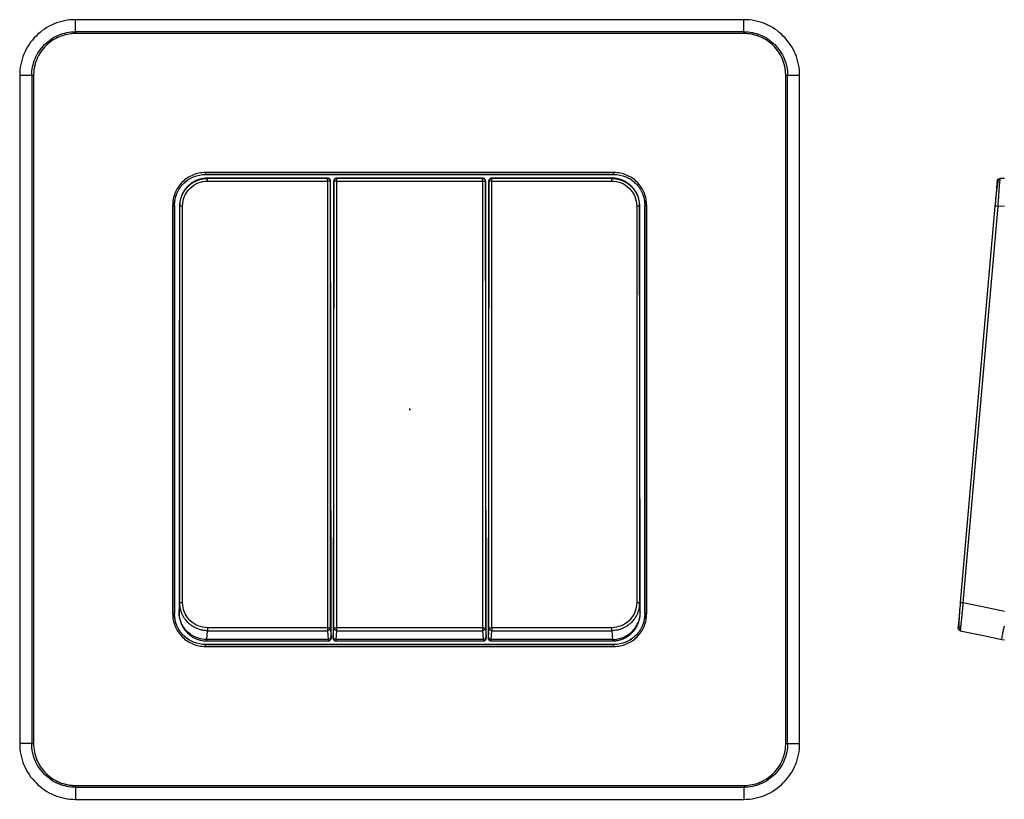
# Model space of a CAD drawing. Units: millimetres. Extents: x 15 to 415, y 5 to 292.
# Drawn here: x 96 to 202, y 118 to 202 of the extents above; entities that cross this region are included whole.
import ezdxf

# ---------------------------------------------------------------- set-up
doc = ezdxf.new("R2010")
doc.units = ezdxf.units.MM
doc.header["$PDSIZE"] = -1

msp = doc.modelspace()

# ---------------------------------------------------------------- linework, layer by layer
at = {"color": 7, "linetype": 'Continuous', "lineweight": 25}
for p, q in [((173.59, 201.69), (101.59, 201.69)), ((101.59, 200.39), (101.59, 201.69)), ((173.59, 200.39), (173.59, 201.69)), ((173.59, 200.39), (101.59, 200.39)), ((173.59, 200.2), (101.59, 200.2)), ((95.59, 195.69), (95.59, 123.69)), ((96.89, 195.69), (96.89, 123.69)), ((97.08, 195.69), (97.08, 123.69)), ((178.1, 123.69), (178.1, 195.69)), ((178.29, 123.69), (178.29, 195.69)), ((179.59, 195.69), (178.29, 195.69)), ((179.59, 123.69), (179.59, 195.69)), ((159.59, 185.22), (115.59, 185.22)), ((159.59, 185.02), (115.59, 185.02)), ((115.59, 185.02), (115.59, 185.02)), ((115.59, 185.02), (159.59, 185.02)), ((115.83, 184.59), (115.81, 184.62)), ((128.76, 184.62), (115.81, 184.62)), ((128.76, 184.62), (128.74, 184.59)), ((129.73, 184.59), (129.72, 184.62)), ((145.46, 184.62), (129.72, 184.62)), ((145.44, 184.59), (129.73, 184.59)), ((145.46, 184.62), (145.44, 184.59)), ((146.43, 184.59), (146.42, 184.62)), ((159.36, 184.62), (146.42, 184.62)), ((159.36, 184.62), (159.35, 184.59)), ((159.59, 185.02), (159.59, 185.02)), ((201.64, 184.6), (201.15, 184.59)), ((128.74, 184.31), (128.74, 136.18)), ((129.06, 184.32), (129.04, 184.29)), ((129.04, 184.29), (129.04, 136.16)), ((129.43, 184.29), (129.42, 184.32)), ((129.43, 136.16), (129.43, 184.29)), ((129.73, 136.18), (129.73, 184.31)), ((129.73, 184.31), (145.44, 184.31)), ((145.44, 184.31), (145.44, 136.18)), ((145.74, 184.29), (145.76, 184.32)), ((145.74, 184.29), (145.74, 136.16)), ((146.13, 184.29), (146.12, 184.32)), ((146.13, 136.16), (146.13, 184.29)), ((146.43, 136.18), (146.43, 184.31)), ((112.06, 181.69), (112.06, 137.69)), ((112.26, 181.69), (112.26, 137.69)), ((112.27, 181.69), (112.26, 181.69)), ((112.27, 137.69), (112.27, 181.69)), ((162.92, 181.69), (162.91, 181.69)), ((162.91, 181.69), (162.91, 137.69)), ((162.92, 137.69), (162.92, 181.69)), ((163.12, 137.69), (163.12, 181.69)), ((200.63, 181.61), (196.89, 138.89)), ((200.92, 181.58), (197.18, 138.86)), ((201.64, 181.61), (200.92, 181.58)), ((112.26, 137.69), (112.27, 137.69)), ((162.91, 137.69), (162.92, 137.69)), ((115.75, 134.91), (115.83, 135.86)), ((128.74, 135.86), (128.82, 134.91)), ((129.66, 134.91), (129.73, 135.86)), ((145.44, 136.18), (129.73, 136.18)), ((129.73, 135.86), (145.44, 135.86)), ((145.44, 135.86), (145.52, 134.91)), ((146.36, 134.91), (146.43, 135.86)), ((201.37, 134.91), (201.64, 134.86)), ((115.59, 134.37), (159.59, 134.37)), ((115.59, 134.37), (115.59, 134.37)), ((159.59, 134.37), (115.59, 134.37)), ((115.59, 134.17), (159.59, 134.17)), ((159.59, 134.37), (159.59, 134.37)), ((96.89, 123.69), (95.59, 123.69)), ((101.59, 119.19), (173.59, 119.19)), ((101.59, 118.99), (173.59, 118.99)), ((173.59, 118.99), (173.59, 117.69)), ((101.59, 117.69), (173.59, 117.69))]:
    msp.add_line(p, q, dxfattribs=at)
at = {"color": 7, "linetype": 'Continuous'}
for q in [(137.59, 159.81), (137.64, 159.69)]:
    msp.add_line((137.59, 159.69), q, dxfattribs=at)
at = {"color": 7, "linetype": 'Continuous', "lineweight": 25, "flags": 128}
for points in [[(96.89, 195.69), (96.16, 195.69), (95.59, 195.69)], [(128.74, 184.59), (121.51, 184.59), (115.83, 184.59)], [(159.35, 184.59), (152.12, 184.59), (146.43, 184.59)], [(115.83, 184.31), (123.06, 184.31), (128.74, 184.31)], [(129.13, 135.07), (129.09, 162.65), (129.06, 184.32)], [(129.42, 184.32), (129.38, 156.74), (129.34, 135.07)], [(145.83, 135.07), (145.79, 162.65), (145.76, 184.32)], [(146.12, 184.32), (146.08, 156.74), (146.04, 135.07)], [(146.43, 184.31), (153.67, 184.31), (159.35, 184.31)], [(112.81, 181.62), (112.78, 157.09), (112.75, 137.81)], [(112.83, 181.58), (112.82, 181.61), (112.81, 181.62)], [(112.83, 138.86), (112.83, 162.79), (112.83, 181.58)], [(113.13, 138.89), (113.13, 162.81), (113.13, 181.61)], [(162.04, 181.61), (162.04, 157.68), (162.04, 138.89)], [(162.36, 181.62), (162.35, 181.6), (162.34, 181.58)], [(162.34, 181.58), (162.34, 157.66), (162.34, 138.86)], [(162.43, 137.81), (162.39, 162.35), (162.36, 181.62)], [(112.75, 137.85), (112.8, 138.42), (112.83, 138.86)], [(162.43, 137.85), (162.38, 138.42), (162.34, 138.86)], [(201.64, 137.92), (199.28, 138.42), (197.18, 138.86)], [(128.74, 136.18), (121.51, 136.18), (115.83, 136.18)], [(115.83, 135.86), (123.06, 135.86), (128.74, 135.86)], [(129.04, 136.16), (129.09, 135.62), (129.12, 135.2)], [(129.36, 135.2), (129.4, 135.74), (129.43, 136.16)], [(145.74, 136.16), (145.79, 135.62), (145.82, 135.2)], [(146.13, 136.16), (146.09, 135.62), (146.06, 135.2)], [(159.35, 136.18), (152.12, 136.18), (146.43, 136.18)], [(146.43, 135.86), (153.67, 135.86), (159.35, 135.86)], [(159.35, 135.86), (159.39, 135.33), (159.43, 134.91)], [(196.89, 135.86), (199.4, 135.33), (201.37, 134.91)], [(196.89, 135.86), (199.4, 135.33), (201.37, 134.91)], [(115.74, 134.76), (123.07, 134.76), (128.83, 134.76)], [(128.82, 134.91), (121.5, 134.91), (115.75, 134.91)], [(129.64, 134.76), (138.54, 134.76), (145.53, 134.76)], [(145.52, 134.91), (136.64, 134.91), (129.66, 134.91)], [(146.34, 134.76), (153.68, 134.76), (159.44, 134.76)], [(159.43, 134.91), (152.11, 134.91), (146.36, 134.91)], [(178.29, 123.69), (179.02, 123.69), (179.59, 123.69)], [(101.59, 118.99), (101.59, 118.27), (101.59, 117.69)]]:
    msp.add_lwpolyline(points, dxfattribs=at)
at = {"color": 7, "linetype": 'Continuous', "lineweight": 25}
for points, knots in [([(101.59, 201.69), (100.8, 201.69), (100.02, 201.54), (98.57, 200.94), (97.9, 200.49), (96.79, 199.38), (96.35, 198.72), (95.74, 197.27), (95.59, 196.48), (95.59, 195.69)], [0, 0, 0, 0, 0.25, 0.25, 0.5, 0.5, 0.75, 0.75, 1, 1, 1, 1]), ([(179.59, 195.69), (179.59, 196.48), (179.43, 197.27), (178.83, 198.72), (178.39, 199.38), (177.28, 200.49), (176.61, 200.94), (175.16, 201.54), (174.37, 201.69), (173.59, 201.69)], [0, 0, 0, 0, 0.25, 0.25, 0.5, 0.5, 0.75, 0.75, 1, 1, 1, 1]), ([(96.89, 195.69), (96.89, 196.31), (97.01, 196.93), (97.48, 198.06), (97.83, 198.58), (98.7, 199.45), (99.22, 199.8), (100.36, 200.27), (100.97, 200.39), (101.59, 200.39)], [0, 0, 0, 0, 0.25, 0.25, 0.5, 0.5, 0.75, 0.75, 1, 1, 1, 1]), ([(101.59, 200.2), (100.98, 200.2), (100.41, 200.08), (99.32, 199.63), (98.82, 199.3), (97.98, 198.46), (97.65, 197.97), (97.37, 197.28), (97.29, 197.07), (97.22, 196.83), (97.2, 196.72), (97.18, 196.65), (97.18, 196.61), (97.15, 196.5), (97.13, 196.39), (97.12, 196.26), (97.11, 196.2), (97.11, 196.17), (97.11, 196.15), (97.1, 196.14), (97.1, 196.04), (97.09, 195.89), (97.08, 195.69)], [0, 0, 0, 0, 0.25, 0.25, 0.5, 0.5, 0.75, 0.75, 0.8125, 0.84375, 0.859375, 0.859375, 0.875, 0.875, 0.90625, 0.921875, 0.929688, 0.933594, 0.933594, 0.9375, 0.9375, 1, 1, 1, 1]), ([(101.59, 200.39), (101.59, 200.38), (101.59, 200.36), (101.59, 200.29), (101.59, 200.24), (101.59, 200.2)], [0, 0, 0, 0, 0.5, 0.5, 1, 1, 1, 1]), ([(173.59, 200.2), (173.59, 200.24), (173.59, 200.29), (173.59, 200.36), (173.59, 200.38), (173.59, 200.39)], [0, 0, 0, 0, 0.5, 0.5, 1, 1, 1, 1]), ([(173.59, 200.39), (174.2, 200.39), (174.82, 200.27), (175.96, 199.8), (176.48, 199.45), (177.35, 198.58), (177.69, 198.06), (178.17, 196.93), (178.29, 196.31), (178.29, 195.69)], [0, 0, 0, 0, 0.25, 0.25, 0.5, 0.5, 0.75, 0.75, 1, 1, 1, 1]), ([(178.1, 195.69), (178.09, 195.78), (178.09, 195.89), (178.08, 196.02), (178.08, 196.07), (178.08, 196.1), (178.08, 196.12), (178.06, 196.28), (178.04, 196.43), (177.95, 196.86), (177.86, 197.15), (177.53, 197.97), (177.19, 198.46), (176.36, 199.3), (175.86, 199.63), (175.18, 199.91), (174.97, 199.99), (174.72, 200.06), (174.61, 200.08), (174.54, 200.1), (174.51, 200.11), (174.39, 200.13), (174.28, 200.15), (174.15, 200.17), (174.09, 200.17), (174.07, 200.18), (174.05, 200.18), (174.04, 200.18), (173.93, 200.19), (173.79, 200.19), (173.59, 200.2)], [0, 0, 0, 0, 0.03125, 0.046875, 0.054687, 0.054687, 0.0625, 0.0625, 0.125, 0.125, 0.25, 0.25, 0.5, 0.5, 0.75, 0.75, 0.8125, 0.84375, 0.859375, 0.859375, 0.875, 0.875, 0.90625, 0.921875, 0.929687, 0.933594, 0.933594, 0.9375, 0.9375, 1, 1, 1, 1]), ([(97.08, 195.69), (97.04, 195.69), (96.99, 195.69), (96.93, 195.69), (96.9, 195.69), (96.89, 195.69)], [0, 0, 0, 0, 0.5, 0.5, 1, 1, 1, 1]), ([(178.29, 195.69), (178.28, 195.69), (178.25, 195.69), (178.18, 195.69), (178.14, 195.69), (178.1, 195.69)], [0, 0, 0, 0, 0.5, 0.5, 1, 1, 1, 1]), ([(115.59, 185.22), (115.13, 185.22), (114.66, 185.13), (113.81, 184.78), (113.42, 184.52), (112.77, 183.86), (112.51, 183.47), (112.15, 182.62), (112.06, 182.16), (112.06, 181.69)], [0, 0, 0, 0, 0.25, 0.25, 0.5, 0.5, 0.75, 0.75, 1, 1, 1, 1]), ([(112.26, 181.69), (112.26, 182.13), (112.35, 182.57), (112.68, 183.37), (112.93, 183.74), (113.54, 184.36), (113.91, 184.6), (114.72, 184.94), (115.15, 185.02), (115.59, 185.02)], [0, 0, 0, 0, 0.25, 0.25, 0.5, 0.5, 0.75, 0.75, 1, 1, 1, 1]), ([(112.27, 181.69), (112.27, 182.13), (112.35, 182.56), (112.68, 183.37), (112.93, 183.74), (113.55, 184.35), (113.91, 184.6), (114.72, 184.93), (115.15, 185.02), (115.59, 185.02)], [0, 0, 0, 0, 0.25, 0.25, 0.5, 0.5, 0.75, 0.75, 1, 1, 1, 1]), ([(115.81, 184.62), (115.76, 184.62), (115.64, 184.62), (115.47, 184.6), (115.31, 184.58), (115.14, 184.55), (114.98, 184.5), (114.82, 184.45), (114.66, 184.39), (114.51, 184.32), (114.36, 184.25), (114.21, 184.16), (114.07, 184.07), (113.94, 183.97), (113.81, 183.86), (113.67, 183.72), (113.51, 183.55), (113.34, 183.33), (113.19, 183.09), (113.06, 182.83), (112.96, 182.55), (112.88, 182.26), (112.82, 181.95), (112.82, 181.73), (112.81, 181.62)], [0, 0, 0, 0, 0.036016, 0.071984, 0.107906, 0.143781, 0.179609, 0.215391, 0.251127, 0.286817, 0.32246, 0.358058, 0.393611, 0.429118, 0.464579, 0.499996, 0.556201, 0.614203, 0.674005, 0.735605, 0.799004, 0.864203, 0.931201, 1, 1, 1, 1]), ([(112.83, 181.58), (112.84, 181.64), (112.84, 181.75), (112.85, 181.92), (112.87, 182.07), (112.9, 182.22), (112.94, 182.36), (112.97, 182.49), (113.02, 182.62), (113.12, 182.88), (113.33, 183.27), (113.65, 183.66), (113.96, 183.94), (114.24, 184.14), (114.54, 184.3), (114.85, 184.43), (115.17, 184.52), (115.5, 184.58), (115.72, 184.58), (115.83, 184.59)], [0, 0, 0, 0, 0.036537, 0.071595, 0.105174, 0.137273, 0.167893, 0.197033, 0.224694, 0.250877, 0.380473, 0.500868, 0.57383, 0.646224, 0.718058, 0.789344, 0.860089, 0.930304, 1, 1, 1, 1]), ([(115.59, 185.22), (115.59, 185.17), (115.59, 185.12), (115.59, 185.04), (115.59, 185.02), (115.59, 185.02)], [0, 0, 0, 0, 0.5, 0.5, 1, 1, 1, 1]), ([(115.83, 184.31), (115.83, 184.38), (115.83, 184.45), (115.83, 184.56), (115.83, 184.58), (115.83, 184.59)], [0, 0, 0, 0, 0.5, 0.5, 1, 1, 1, 1]), ([(128.74, 184.59), (128.82, 184.59), (128.9, 184.55), (129.01, 184.44), (129.04, 184.36), (129.04, 184.29)], [0, 0, 0, 0, 0.5, 0.5, 1, 1, 1, 1]), ([(128.74, 184.31), (128.74, 184.38), (128.74, 184.45), (128.74, 184.55), (128.74, 184.58), (128.74, 184.59)], [0, 0, 0, 0, 0.5, 0.5, 1, 1, 1, 1]), ([(129.06, 184.32), (129.06, 184.34), (129.06, 184.38), (129.04, 184.43), (129.02, 184.48), (128.98, 184.52), (128.94, 184.56), (128.9, 184.59), (128.86, 184.61), (128.81, 184.62), (128.78, 184.62), (128.76, 184.62)], [0, 0, 0, 0, 0.120174, 0.238076, 0.353707, 0.467071, 0.578171, 0.68701, 0.793592, 0.897921, 1, 1, 1, 1]), ([(129.72, 184.62), (129.7, 184.62), (129.66, 184.62), (129.61, 184.6), (129.56, 184.58), (129.51, 184.54), (129.47, 184.5), (129.44, 184.44), (129.42, 184.38), (129.42, 184.34), (129.42, 184.32)], [0, 0, 0, 0, 0.115003, 0.232853, 0.353553, 0.477111, 0.60353, 0.732815, 0.864971, 1, 1, 1, 1]), ([(129.43, 184.29), (129.43, 184.36), (129.47, 184.44), (129.58, 184.55), (129.66, 184.59), (129.73, 184.59)], [0, 0, 0, 0, 0.5, 0.5, 1, 1, 1, 1]), ([(129.73, 184.31), (129.73, 184.38), (129.73, 184.45), (129.73, 184.55), (129.73, 184.58), (129.73, 184.59)], [0, 0, 0, 0, 0.5, 0.5, 1, 1, 1, 1]), ([(145.44, 184.31), (145.44, 184.38), (145.44, 184.45), (145.44, 184.55), (145.44, 184.58), (145.44, 184.59)], [0, 0, 0, 0, 0.5, 0.5, 1, 1, 1, 1]), ([(145.44, 184.59), (145.52, 184.59), (145.6, 184.55), (145.71, 184.44), (145.74, 184.36), (145.74, 184.29)], [0, 0, 0, 0, 0.5, 0.5, 1, 1, 1, 1]), ([(145.76, 184.32), (145.76, 184.34), (145.76, 184.38), (145.74, 184.43), (145.72, 184.48), (145.68, 184.52), (145.64, 184.56), (145.6, 184.59), (145.56, 184.61), (145.51, 184.62), (145.48, 184.62), (145.46, 184.62)], [0, 0, 0, 0, 0.120174, 0.238076, 0.353707, 0.467071, 0.578171, 0.68701, 0.793592, 0.897921, 1, 1, 1, 1]), ([(146.42, 184.62), (146.4, 184.62), (146.36, 184.62), (146.31, 184.6), (146.26, 184.58), (146.21, 184.54), (146.17, 184.5), (146.14, 184.44), (146.12, 184.38), (146.12, 184.34), (146.12, 184.32)], [0, 0, 0, 0, 0.115003, 0.232853, 0.353553, 0.477111, 0.60353, 0.732815, 0.864971, 1, 1, 1, 1]), ([(146.13, 184.29), (146.13, 184.36), (146.17, 184.44), (146.28, 184.55), (146.36, 184.59), (146.43, 184.59)], [0, 0, 0, 0, 0.5, 0.5, 1, 1, 1, 1]), ([(146.43, 184.31), (146.43, 184.38), (146.43, 184.45), (146.43, 184.55), (146.43, 184.58), (146.43, 184.59)], [0, 0, 0, 0, 0.5, 0.5, 1, 1, 1, 1]), ([(159.35, 184.59), (159.41, 184.58), (159.52, 184.58), (159.7, 184.57), (159.88, 184.54), (160.05, 184.5), (160.23, 184.46), (160.4, 184.4), (160.56, 184.33), (160.73, 184.25), (160.89, 184.16), (161.04, 184.06), (161.19, 183.95), (161.33, 183.83), (161.56, 183.62), (161.85, 183.27), (162.08, 182.85), (162.21, 182.49), (162.28, 182.21), (162.33, 181.91), (162.34, 181.69), (162.34, 181.58)], [0, 0, 0, 0, 0.037471, 0.075093, 0.112865, 0.150791, 0.188872, 0.227108, 0.265502, 0.304056, 0.34277, 0.381647, 0.420687, 0.459892, 0.499264, 0.619627, 0.749228, 0.803045, 0.862779, 0.928431, 1, 1, 1, 1]), ([(159.35, 184.31), (159.35, 184.38), (159.35, 184.45), (159.35, 184.55), (159.35, 184.58), (159.35, 184.59)], [0, 0, 0, 0, 0.5, 0.5, 1, 1, 1, 1]), ([(162.36, 181.62), (162.36, 181.68), (162.36, 181.8), (162.34, 181.97), (162.32, 182.14), (162.29, 182.3), (162.25, 182.46), (162.2, 182.61), (162.14, 182.76), (162.08, 182.9), (162.01, 183.04), (161.93, 183.17), (161.85, 183.3), (161.76, 183.42), (161.67, 183.53), (161.58, 183.64), (161.44, 183.79), (161.24, 183.97), (160.97, 184.16), (160.67, 184.33), (160.36, 184.46), (160.04, 184.55), (159.7, 184.61), (159.48, 184.62), (159.36, 184.62)], [0, 0, 0, 0, 0.036929, 0.073345, 0.10925, 0.144642, 0.179522, 0.21389, 0.247747, 0.281091, 0.313923, 0.346244, 0.378053, 0.409351, 0.440137, 0.470412, 0.500175, 0.571025, 0.642057, 0.713273, 0.784674, 0.856261, 0.928036, 1, 1, 1, 1]), ([(159.59, 185.02), (159.59, 185.02), (159.59, 185.04), (159.59, 185.12), (159.59, 185.17), (159.59, 185.22)], [0, 0, 0, 0, 0.5, 0.5, 1, 1, 1, 1]), ([(163.12, 181.69), (163.12, 182.16), (163.02, 182.62), (162.67, 183.47), (162.41, 183.86), (161.76, 184.52), (161.36, 184.78), (160.51, 185.13), (160.05, 185.22), (159.59, 185.22)], [0, 0, 0, 0, 0.25, 0.25, 0.5, 0.5, 0.75, 0.75, 1, 1, 1, 1]), ([(159.59, 185.02), (160.02, 185.02), (160.46, 184.94), (161.26, 184.6), (161.63, 184.36), (162.25, 183.74), (162.5, 183.37), (162.83, 182.57), (162.92, 182.13), (162.92, 181.69)], [0, 0, 0, 0, 0.25, 0.25, 0.5, 0.5, 0.75, 0.75, 1, 1, 1, 1]), ([(159.59, 185.02), (160.02, 185.02), (160.46, 184.93), (161.26, 184.6), (161.63, 184.35), (162.25, 183.74), (162.49, 183.37), (162.82, 182.56), (162.91, 182.13), (162.91, 181.69)], [0, 0, 0, 0, 0.25, 0.25, 0.5, 0.5, 0.75, 0.75, 1, 1, 1, 1]), ([(201.15, 184.53), (201.15, 184.53), (201.14, 184.53), (201.13, 184.53), (201.11, 184.52), (201.06, 184.49), (200.98, 184.38), (200.92, 184.14), (200.85, 183.71), (200.79, 183.18), (200.71, 182.47), (200.66, 181.91), (200.63, 181.61)], [0, 0, 0, 0, 0.001979, 0.004084, 0.009049, 0.023494, 0.074197, 0.266108, 0.406722, 0.576211, 0.774094, 1, 1, 1, 1]), ([(200.86, 184.31), (200.87, 184.38), (200.9, 184.45), (201.01, 184.55), (201.08, 184.58), (201.15, 184.59)], [0, 0, 0, 0, 0.5, 0.5, 1, 1, 1, 1]), ([(201.15, 184.53), (201.14, 184.48), (201.14, 184.38), (201.11, 184.1), (201.09, 183.77), (201.06, 183.43), (201.04, 183.1), (201.01, 182.7), (200.97, 182.19), (200.94, 181.8), (200.92, 181.58)], [0, 0, 0, 0, 0.138758, 0.282183, 0.427571, 0.518218, 0.613567, 0.713626, 0.843329, 1, 1, 1, 1]), ([(201.15, 184.59), (201.15, 184.59), (201.15, 184.58), (201.15, 184.53), (201.15, 184.53)], [0, 0, 0, 0, 0.980624, 1, 1, 1, 1]), ([(113.13, 181.61), (113.13, 181.96), (113.2, 182.32), (113.47, 182.97), (113.67, 183.27), (114.17, 183.77), (114.47, 183.97), (115.12, 184.24), (115.48, 184.31), (115.83, 184.31)], [0, 0, 0, 0, 0.25, 0.25, 0.5, 0.5, 0.75, 0.75, 1, 1, 1, 1]), ([(129.04, 184.29), (129.04, 184.29), (129.01, 184.3), (128.9, 184.31), (128.82, 184.31), (128.74, 184.31)], [0, 0, 0, 0, 0.5, 0.5, 1, 1, 1, 1]), ([(129.73, 184.31), (129.66, 184.31), (129.58, 184.31), (129.47, 184.3), (129.44, 184.29), (129.43, 184.29)], [0, 0, 0, 0, 0.5, 0.5, 1, 1, 1, 1]), ([(145.44, 184.31), (145.52, 184.31), (145.6, 184.31), (145.71, 184.3), (145.74, 184.29), (145.74, 184.29)], [0, 0, 0, 0, 0.5, 0.5, 1, 1, 1, 1]), ([(146.43, 184.31), (146.36, 184.31), (146.28, 184.31), (146.17, 184.3), (146.14, 184.29), (146.13, 184.29)], [0, 0, 0, 0, 0.5, 0.5, 1, 1, 1, 1]), ([(159.35, 184.31), (159.7, 184.31), (160.05, 184.24), (160.7, 183.97), (161, 183.77), (161.5, 183.27), (161.7, 182.97), (161.97, 182.32), (162.04, 181.96), (162.04, 181.61)], [0, 0, 0, 0, 0.25, 0.25, 0.5, 0.5, 0.75, 0.75, 1, 1, 1, 1]), ([(200.86, 184.31), (200.86, 184.31), (200.86, 184.24), (200.83, 183.97), (200.82, 183.77), (200.77, 183.27), (200.75, 182.97), (200.69, 182.32), (200.66, 181.96), (200.63, 181.61)], [0, 0, 0, 0, 0.25, 0.25, 0.5, 0.5, 0.75, 0.75, 1, 1, 1, 1]), ([(200.86, 184.31), (200.87, 184.31), (200.88, 184.31), (200.93, 184.31), (200.97, 184.3), (200.98, 184.3)], [0, 0, 0, 0, 0.43033, 0.86066, 1, 1, 1, 1]), ([(112.06, 181.69), (112.11, 181.69), (112.16, 181.69), (112.24, 181.69), (112.26, 181.69), (112.26, 181.69)], [0, 0, 0, 0, 0.5, 0.5, 1, 1, 1, 1]), ([(113.13, 181.61), (113.06, 181.61), (112.98, 181.61), (112.87, 181.6), (112.84, 181.59), (112.83, 181.58)], [0, 0, 0, 0, 0.5, 0.5, 1, 1, 1, 1]), ([(162.34, 181.58), (162.34, 181.59), (162.31, 181.6), (162.2, 181.61), (162.12, 181.61), (162.04, 181.61)], [0, 0, 0, 0, 0.5, 0.5, 1, 1, 1, 1]), ([(163.12, 181.69), (163.06, 181.69), (163.01, 181.69), (162.94, 181.69), (162.92, 181.69), (162.92, 181.69)], [0, 0, 0, 0, 0.5, 0.5, 1, 1, 1, 1]), ([(200.92, 181.58), (200.84, 181.59), (200.77, 181.6), (200.66, 181.61), (200.63, 181.61), (200.63, 181.61)], [0, 0, 0, 0, 0.5, 0.5, 1, 1, 1, 1]), ([(112.83, 138.86), (112.84, 138.87), (112.87, 138.87), (112.98, 138.88), (113.06, 138.89), (113.13, 138.89)], [0, 0, 0, 0, 0.5, 0.5, 1, 1, 1, 1]), ([(115.83, 135.86), (115.77, 135.86), (115.65, 135.87), (115.48, 135.88), (115.3, 135.91), (115.12, 135.95), (114.95, 135.99), (114.78, 136.05), (114.61, 136.12), (114.45, 136.2), (114.29, 136.29), (114.14, 136.39), (113.99, 136.5), (113.84, 136.61), (113.62, 136.83), (113.33, 137.18), (113.1, 137.6), (112.97, 137.96), (112.9, 138.23), (112.85, 138.53), (112.84, 138.75), (112.83, 138.86)], [0, 0, 0, 0, 0.037471, 0.075093, 0.112865, 0.150791, 0.188872, 0.227108, 0.265502, 0.304056, 0.34277, 0.381647, 0.420687, 0.459892, 0.499264, 0.619627, 0.749228, 0.803045, 0.862779, 0.928431, 1, 1, 1, 1]), ([(115.83, 136.18), (115.48, 136.18), (115.12, 136.25), (114.47, 136.52), (114.17, 136.72), (113.67, 137.22), (113.47, 137.52), (113.2, 138.18), (113.13, 138.53), (113.13, 138.89)], [0, 0, 0, 0, 0.25, 0.25, 0.5, 0.5, 0.75, 0.75, 1, 1, 1, 1]), ([(162.04, 138.89), (162.04, 138.53), (161.97, 138.18), (161.7, 137.52), (161.5, 137.22), (161, 136.72), (160.7, 136.52), (160.05, 136.25), (159.7, 136.18), (159.35, 136.18)], [0, 0, 0, 0, 0.25, 0.25, 0.5, 0.5, 0.75, 0.75, 1, 1, 1, 1]), ([(162.34, 138.86), (162.34, 138.8), (162.34, 138.69), (162.32, 138.53), (162.3, 138.37), (162.27, 138.22), (162.24, 138.08), (162.2, 137.95), (162.16, 137.83), (162.06, 137.56), (161.85, 137.18), (161.53, 136.79), (161.21, 136.51), (160.93, 136.31), (160.64, 136.15), (160.33, 136.02), (160, 135.93), (159.68, 135.87), (159.46, 135.87), (159.35, 135.86)], [0, 0, 0, 0, 0.036537, 0.071595, 0.105174, 0.137273, 0.167893, 0.197033, 0.224694, 0.250877, 0.380473, 0.500868, 0.57383, 0.646224, 0.718058, 0.789344, 0.860089, 0.930304, 1, 1, 1, 1]), ([(162.34, 138.86), (162.34, 138.87), (162.31, 138.87), (162.19, 138.88), (162.11, 138.89), (162.04, 138.89)], [0, 0, 0, 0, 0.5, 0.5, 1, 1, 1, 1]), ([(196.89, 138.89), (196.86, 138.53), (196.83, 138.18), (196.77, 137.52), (196.75, 137.22), (196.7, 136.72), (196.68, 136.52), (196.66, 136.25), (196.65, 136.18), (196.65, 136.18)], [0, 0, 0, 0, 0.25, 0.25, 0.5, 0.5, 0.75, 0.75, 1, 1, 1, 1]), ([(196.9, 138.89), (196.88, 138.67), (196.84, 138.25), (196.79, 137.67), (196.76, 137.18), (196.74, 136.67), (196.74, 136.19), (196.85, 136), (196.9, 135.92)], [0, 0, 0, 0, 0.166303, 0.32021, 0.46221, 0.592794, 0.819692, 1, 1, 1, 1]), ([(197.18, 138.86), (197.11, 138.87), (197.03, 138.87), (196.92, 138.88), (196.89, 138.89), (196.89, 138.89)], [0, 0, 0, 0, 0.5, 0.5, 1, 1, 1, 1]), ([(197.18, 138.86), (197.18, 138.8), (197.17, 138.69), (197.15, 138.53), (197.14, 138.37), (197.12, 138.22), (197.11, 138.08), (197.09, 137.95), (197.08, 137.83), (197.06, 137.56), (197.02, 137.18), (196.98, 136.79), (196.95, 136.51), (196.93, 136.31), (196.92, 136.15), (196.9, 136.02), (196.9, 135.93), (196.89, 135.87), (196.89, 135.87), (196.89, 135.86)], [0, 0, 0, 0, 0.036537, 0.071595, 0.105174, 0.137273, 0.167893, 0.197033, 0.224694, 0.250877, 0.380473, 0.500868, 0.57383, 0.646224, 0.718058, 0.789344, 0.860089, 0.930304, 1, 1, 1, 1]), ([(112.06, 137.69), (112.11, 137.69), (112.16, 137.69), (112.24, 137.69), (112.26, 137.69), (112.26, 137.69)], [0, 0, 0, 0, 0.5, 0.5, 1, 1, 1, 1]), ([(112.06, 137.69), (112.06, 137.23), (112.15, 136.77), (112.51, 135.92), (112.77, 135.53), (113.42, 134.87), (113.81, 134.61), (114.66, 134.26), (115.13, 134.17), (115.59, 134.17)], [0, 0, 0, 0, 0.25, 0.25, 0.5, 0.5, 0.75, 0.75, 1, 1, 1, 1]), ([(115.59, 134.37), (115.15, 134.37), (114.72, 134.45), (113.91, 134.79), (113.54, 135.03), (112.93, 135.65), (112.68, 136.02), (112.35, 136.82), (112.26, 137.26), (112.26, 137.69)], [0, 0, 0, 0, 0.25, 0.25, 0.5, 0.5, 0.75, 0.75, 1, 1, 1, 1]), ([(115.59, 134.37), (115.15, 134.37), (114.72, 134.46), (113.91, 134.79), (113.55, 135.04), (112.93, 135.65), (112.68, 136.02), (112.35, 136.82), (112.27, 137.26), (112.27, 137.69)], [0, 0, 0, 0, 0.25, 0.25, 0.5, 0.5, 0.75, 0.75, 1, 1, 1, 1]), ([(115.75, 134.91), (115.4, 134.91), (115.02, 134.98), (114.28, 135.26), (113.92, 135.49), (113.34, 136.06), (113.11, 136.41), (112.82, 137.13), (112.75, 137.5), (112.75, 137.85)], [0, 0, 0, 0, 0.25, 0.25, 0.5, 0.5, 0.75, 0.75, 1, 1, 1, 1]), ([(112.75, 137.81), (112.75, 137.78), (112.75, 137.68), (112.76, 137.45), (112.81, 137.15), (112.89, 136.87), (113.01, 136.53), (113.23, 136.11), (113.55, 135.71), (113.86, 135.43), (114.14, 135.22), (114.44, 135.05), (114.76, 134.92), (115.08, 134.83), (115.41, 134.77), (115.63, 134.76), (115.74, 134.76)], [0, 0, 0, 0, 0.016686, 0.064931, 0.147157, 0.204735, 0.250061, 0.379556, 0.49987, 0.572182, 0.644977, 0.717784, 0.790128, 0.861553, 0.931634, 1, 1, 1, 1]), ([(159.43, 134.91), (159.82, 134.91), (160.21, 134.99), (160.94, 135.29), (161.27, 135.5), (161.82, 136.05), (162.05, 136.37), (162.35, 137.08), (162.43, 137.47), (162.43, 137.85)], [0, 0, 0, 0, 0.25, 0.25, 0.5, 0.5, 0.75, 0.75, 1, 1, 1, 1]), ([(159.44, 134.76), (159.49, 134.76), (159.61, 134.76), (159.78, 134.78), (159.94, 134.8), (160.11, 134.84), (160.27, 134.88), (160.44, 134.93), (160.72, 135.04), (161.12, 135.26), (161.57, 135.64), (161.95, 136.11), (162.16, 136.53), (162.29, 136.87), (162.37, 137.15), (162.41, 137.45), (162.43, 137.68), (162.43, 137.78), (162.43, 137.81)], [0, 0, 0, 0, 0.03544, 0.071092, 0.10689, 0.142768, 0.178658, 0.214492, 0.250202, 0.373351, 0.500046, 0.620351, 0.749898, 0.795211, 0.852807, 0.935614, 0.983856, 1, 1, 1, 1]), ([(159.59, 134.17), (160.05, 134.17), (160.51, 134.26), (161.36, 134.61), (161.76, 134.87), (162.41, 135.53), (162.67, 135.92), (163.02, 136.77), (163.12, 137.23), (163.12, 137.69)], [0, 0, 0, 0, 0.25, 0.25, 0.5, 0.5, 0.75, 0.75, 1, 1, 1, 1]), ([(162.92, 137.69), (162.92, 137.26), (162.83, 136.82), (162.5, 136.02), (162.25, 135.65), (161.63, 135.03), (161.26, 134.79), (160.46, 134.45), (160.02, 134.37), (159.59, 134.37)], [0, 0, 0, 0, 0.25, 0.25, 0.5, 0.5, 0.75, 0.75, 1, 1, 1, 1]), ([(162.91, 137.69), (162.91, 137.26), (162.82, 136.82), (162.49, 136.02), (162.25, 135.65), (161.63, 135.04), (161.26, 134.79), (160.46, 134.46), (160.02, 134.37), (159.59, 134.37)], [0, 0, 0, 0, 0.25, 0.25, 0.5, 0.5, 0.75, 0.75, 1, 1, 1, 1]), ([(163.12, 137.69), (163.06, 137.69), (163.01, 137.69), (162.94, 137.69), (162.92, 137.69), (162.92, 137.69)], [0, 0, 0, 0, 0.5, 0.5, 1, 1, 1, 1]), ([(115.83, 136.18), (115.83, 136.11), (115.83, 136.04), (115.83, 135.92), (115.83, 135.88), (115.83, 135.86)], [0, 0, 0, 0, 0.5, 0.5, 1, 1, 1, 1]), ([(128.74, 136.18), (128.82, 136.18), (128.9, 136.18), (129.01, 136.17), (129.04, 136.16), (129.04, 136.16)], [0, 0, 0, 0, 0.5, 0.5, 1, 1, 1, 1]), ([(128.74, 136.18), (128.74, 136.11), (128.74, 136.04), (128.74, 135.92), (128.74, 135.88), (128.74, 135.86)], [0, 0, 0, 0, 0.5, 0.5, 1, 1, 1, 1]), ([(129.04, 136.16), (129.04, 136.08), (129.01, 136), (128.9, 135.9), (128.82, 135.86), (128.74, 135.86)], [0, 0, 0, 0, 0.5, 0.5, 1, 1, 1, 1]), ([(129.43, 136.16), (129.44, 136.16), (129.47, 136.17), (129.58, 136.18), (129.66, 136.18), (129.73, 136.18)], [0, 0, 0, 0, 0.5, 0.5, 1, 1, 1, 1]), ([(129.73, 135.86), (129.66, 135.86), (129.58, 135.9), (129.47, 136), (129.43, 136.08), (129.43, 136.16)], [0, 0, 0, 0, 0.5, 0.5, 1, 1, 1, 1]), ([(129.73, 135.86), (129.73, 135.88), (129.73, 135.92), (129.73, 136.04), (129.73, 136.11), (129.73, 136.18)], [0, 0, 0, 0, 0.5, 0.5, 1, 1, 1, 1]), ([(145.44, 136.18), (145.44, 136.11), (145.44, 136.04), (145.44, 135.92), (145.44, 135.88), (145.44, 135.86)], [0, 0, 0, 0, 0.5, 0.5, 1, 1, 1, 1]), ([(145.44, 136.18), (145.52, 136.18), (145.6, 136.18), (145.71, 136.17), (145.74, 136.16), (145.74, 136.16)], [0, 0, 0, 0, 0.5, 0.5, 1, 1, 1, 1]), ([(145.74, 136.16), (145.74, 136.08), (145.71, 136), (145.6, 135.9), (145.52, 135.86), (145.44, 135.86)], [0, 0, 0, 0, 0.5, 0.5, 1, 1, 1, 1]), ([(146.13, 136.16), (146.14, 136.16), (146.17, 136.17), (146.28, 136.18), (146.36, 136.18), (146.43, 136.18)], [0, 0, 0, 0, 0.5, 0.5, 1, 1, 1, 1]), ([(146.43, 135.86), (146.36, 135.86), (146.28, 135.9), (146.17, 136), (146.13, 136.08), (146.13, 136.16)], [0, 0, 0, 0, 0.5, 0.5, 1, 1, 1, 1]), ([(146.43, 136.18), (146.43, 136.11), (146.43, 136.04), (146.43, 135.92), (146.43, 135.88), (146.43, 135.86)], [0, 0, 0, 0, 0.5, 0.5, 1, 1, 1, 1]), ([(159.35, 135.86), (159.35, 135.88), (159.35, 135.92), (159.35, 136.04), (159.35, 136.11), (159.35, 136.18)], [0, 0, 0, 0, 0.5, 0.5, 1, 1, 1, 1]), ([(196.89, 135.86), (196.82, 135.88), (196.75, 135.92), (196.67, 136.04), (196.65, 136.11), (196.65, 136.18)], [0, 0, 0, 0, 0.5, 0.5, 1, 1, 1, 1]), ([(201.37, 134.91), (201.37, 134.92), (201.37, 134.95), (201.4, 135.12), (201.44, 135.39), (201.51, 135.77), (201.58, 136.1), (201.62, 136.32), (201.64, 136.37)], [0, 0, 0, 0, 0.1890371, 0.3780743, 0.5671114, 0.7561486, 0.9451857, 1, 1, 1, 1]), ([(129.12, 135.2), (129.12, 135.14), (129.09, 135.05), (128.97, 134.94), (128.89, 134.91), (128.82, 134.91)], [0, 0, 0, 0, 0.5, 0.5, 1, 1, 1, 1]), ([(128.83, 134.76), (128.85, 134.76), (128.89, 134.76), (128.95, 134.78), (129, 134.81), (129.04, 134.84), (129.07, 134.88), (129.11, 134.94), (129.13, 135), (129.13, 135.05), (129.13, 135.07)], [0, 0, 0, 0, 0.118457, 0.242757, 0.370926, 0.500576, 0.570106, 0.680123, 0.923833, 1, 1, 1, 1]), ([(129.34, 135.07), (129.34, 135.05), (129.35, 135), (129.37, 134.93), (129.41, 134.87), (129.45, 134.83), (129.52, 134.77), (129.6, 134.77), (129.64, 134.76)], [0, 0, 0, 0, 0.084527, 0.355753, 0.442905, 0.500439, 0.757595, 1, 1, 1, 1]), ([(129.66, 134.91), (129.58, 134.91), (129.5, 134.94), (129.38, 135.05), (129.36, 135.14), (129.36, 135.2)], [0, 0, 0, 0, 0.5, 0.5, 1, 1, 1, 1]), ([(145.82, 135.2), (145.82, 135.14), (145.79, 135.05), (145.67, 134.94), (145.59, 134.91), (145.52, 134.91)], [0, 0, 0, 0, 0.5, 0.5, 1, 1, 1, 1]), ([(145.53, 134.76), (145.55, 134.76), (145.59, 134.76), (145.65, 134.78), (145.7, 134.81), (145.74, 134.84), (145.77, 134.88), (145.81, 134.94), (145.83, 135), (145.83, 135.05), (145.83, 135.07)], [0, 0, 0, 0, 0.118457, 0.242757, 0.370926, 0.500576, 0.570106, 0.680123, 0.923833, 1, 1, 1, 1]), ([(146.04, 135.07), (146.04, 135.05), (146.05, 135), (146.07, 134.93), (146.11, 134.87), (146.15, 134.83), (146.22, 134.77), (146.3, 134.77), (146.34, 134.76)], [0, 0, 0, 0, 0.084527, 0.355753, 0.442905, 0.500439, 0.757595, 1, 1, 1, 1]), ([(146.06, 135.2), (146.06, 135.13), (146.09, 135.05), (146.2, 134.94), (146.28, 134.91), (146.36, 134.91)], [0, 0, 0, 0, 0.5, 0.5, 1, 1, 1, 1]), ([(115.59, 134.17), (115.59, 134.22), (115.59, 134.27), (115.59, 134.34), (115.59, 134.37), (115.59, 134.37)], [0, 0, 0, 0, 0.5, 0.5, 1, 1, 1, 1]), ([(159.59, 134.17), (159.59, 134.22), (159.59, 134.27), (159.59, 134.34), (159.59, 134.37), (159.59, 134.37)], [0, 0, 0, 0, 0.5, 0.5, 1, 1, 1, 1]), ([(95.59, 123.69), (95.59, 122.91), (95.74, 122.12), (96.35, 120.67), (96.79, 120.01), (97.9, 118.9), (98.57, 118.45), (100.02, 117.85), (100.8, 117.69), (101.59, 117.69)], [0, 0, 0, 0, 0.25, 0.25, 0.5, 0.5, 0.75, 0.75, 1, 1, 1, 1]), ([(96.89, 123.69), (96.9, 123.69), (96.93, 123.69), (96.99, 123.69), (97.04, 123.69), (97.08, 123.69)], [0, 0, 0, 0, 0.5, 0.5, 1, 1, 1, 1]), ([(101.59, 118.99), (100.97, 118.99), (100.36, 119.12), (99.22, 119.59), (98.7, 119.94), (97.83, 120.81), (97.48, 121.33), (97.01, 122.46), (96.89, 123.08), (96.89, 123.69)], [0, 0, 0, 0, 0.25, 0.25, 0.5, 0.5, 0.75, 0.75, 1, 1, 1, 1]), ([(97.08, 123.69), (97.08, 123.09), (97.2, 122.51), (97.65, 121.42), (97.98, 120.92), (98.82, 120.09), (99.32, 119.76), (100, 119.47), (100.21, 119.4), (100.46, 119.33), (100.56, 119.31), (100.64, 119.29), (100.67, 119.28), (100.78, 119.26), (100.9, 119.24), (101.02, 119.22), (101.08, 119.22), (101.11, 119.21), (101.13, 119.21), (101.14, 119.21), (101.24, 119.2), (101.39, 119.19), (101.59, 119.19)], [0, 0, 0, 0, 0.25, 0.25, 0.5, 0.5, 0.75, 0.75, 0.8125, 0.84375, 0.859375, 0.859375, 0.875, 0.875, 0.90625, 0.921875, 0.929688, 0.933594, 0.933594, 0.9375, 0.9375, 1, 1, 1, 1]), ([(173.59, 119.19), (174.19, 119.19), (174.77, 119.3), (175.86, 119.76), (176.36, 120.09), (177.19, 120.92), (177.53, 121.42), (177.81, 122.11), (177.88, 122.31), (177.95, 122.56), (177.98, 122.67), (177.99, 122.74), (178, 122.78), (178.02, 122.89), (178.04, 123), (178.06, 123.13), (178.07, 123.19), (178.07, 123.22), (178.07, 123.23), (178.07, 123.25), (178.08, 123.35), (178.09, 123.5), (178.1, 123.69)], [0, 0, 0, 0, 0.25, 0.25, 0.5, 0.5, 0.75, 0.75, 0.8125, 0.84375, 0.859375, 0.859375, 0.875, 0.875, 0.90625, 0.921875, 0.929688, 0.933594, 0.933594, 0.9375, 0.9375, 1, 1, 1, 1]), ([(178.29, 123.69), (178.29, 123.08), (178.17, 122.46), (177.69, 121.33), (177.35, 120.81), (176.48, 119.94), (175.96, 119.59), (174.82, 119.12), (174.2, 118.99), (173.59, 118.99)], [0, 0, 0, 0, 0.25, 0.25, 0.5, 0.5, 0.75, 0.75, 1, 1, 1, 1]), ([(173.59, 117.69), (174.37, 117.69), (175.16, 117.85), (176.61, 118.45), (177.28, 118.9), (178.39, 120.01), (178.83, 120.67), (179.43, 122.12), (179.59, 122.91), (179.59, 123.69)], [0, 0, 0, 0, 0.25, 0.25, 0.5, 0.5, 0.75, 0.75, 1, 1, 1, 1]), ([(178.1, 123.69), (178.14, 123.69), (178.18, 123.69), (178.25, 123.69), (178.28, 123.69), (178.29, 123.69)], [0, 0, 0, 0, 0.5, 0.5, 1, 1, 1, 1]), ([(101.59, 119.19), (101.59, 119.14), (101.59, 119.1), (101.59, 119.03), (101.59, 119.01), (101.59, 118.99)], [0, 0, 0, 0, 0.5, 0.5, 1, 1, 1, 1]), ([(173.59, 118.99), (173.59, 119.01), (173.59, 119.03), (173.59, 119.1), (173.59, 119.14), (173.59, 119.19)], [0, 0, 0, 0, 0.5, 0.5, 1, 1, 1, 1])]:
    msp.add_open_spline(points, degree=3, knots=knots, dxfattribs=at)
for points in [[(112.75, 137.85), (112.75, 137.84), (112.75, 137.82), (112.75, 137.81)], [(162.43, 137.85), (162.43, 137.84), (162.43, 137.82), (162.43, 137.81)], [(115.75, 134.91), (115.75, 134.86), (115.74, 134.81), (115.74, 134.76)], [(128.82, 134.91), (128.83, 134.86), (128.83, 134.81), (128.83, 134.76)], [(129.12, 135.2), (129.13, 135.15), (129.13, 135.1), (129.13, 135.07)], [(129.34, 135.07), (129.35, 135.1), (129.35, 135.15), (129.36, 135.2)], [(129.66, 134.91), (129.65, 134.86), (129.65, 134.81), (129.64, 134.76)], [(145.52, 134.91), (145.53, 134.86), (145.53, 134.81), (145.53, 134.76)], [(145.82, 135.2), (145.83, 135.15), (145.83, 135.1), (145.83, 135.07)], [(146.06, 135.2), (146.05, 135.15), (146.05, 135.11), (146.04, 135.07)], [(146.34, 134.76), (146.35, 134.81), (146.35, 134.86), (146.36, 134.91)], [(159.43, 134.91), (159.43, 134.86), (159.43, 134.81), (159.44, 134.76)]]:
    msp.add_open_spline(points, degree=3, dxfattribs=at)
at = {"color": 7, "linetype": 'Continuous'}
msp.add_point((137.59, 159.69), dxfattribs=at)

doc.saveas('drawing.dxf')
